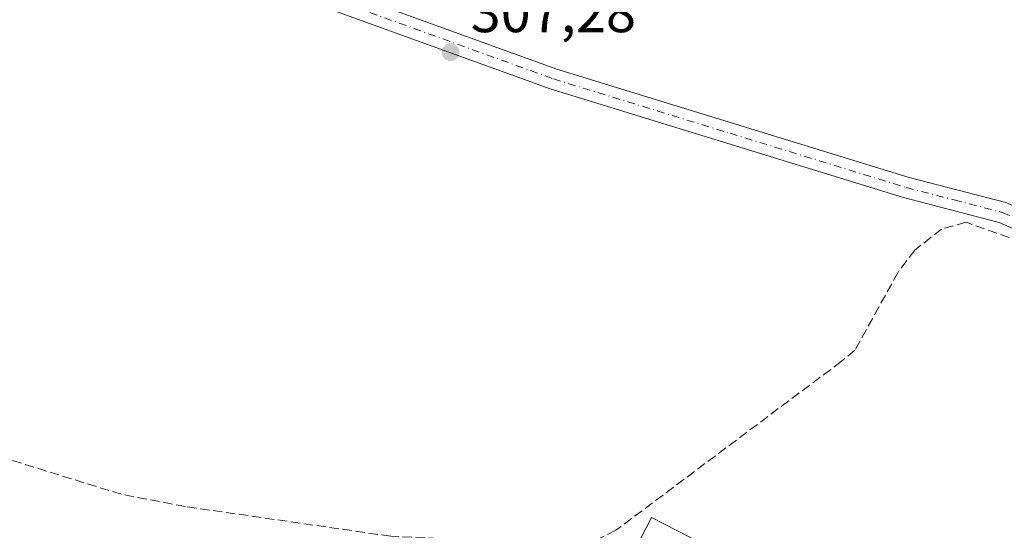
# Model space of a CAD drawing. Units: metres. Extents: x 577183 to 580645, y 4689533 to 4691885.
# Drawn here: x 578427 to 578600, y 4691248 to 4691338 of the extents above; entities that cross this region are included whole.
import ezdxf

# ---------------------------------------------------------------- set-up
doc = ezdxf.new("R2010")
doc.units = ezdxf.units.M
doc.header["$MEASUREMENT"] = 0
doc.linetypes.add('DGN Style 3', pattern=[2.307223458686699, 1.648016756204785, -0.6592067024819142])
doc.linetypes.add('DGN Style 4', pattern=[2.6384748266838614, 1.318413404963828, -0.6592067024819142, 0.001648016756204785, -0.6592067024819142])
for name, color, linetype, lineweight in [('Corriente artificial lineal', 4, 'DGN Style 3', 13), ('Cultivos leñosos CxS', 92, 'Continuous', 0), ('Edificación ligera Cxs', 1, 'Continuous', 0), ('Pista no pavimentada Cxs', 111, 'Continuous', 0), ('Pista no pavimentada eje', 91, 'DGN Style 4', 0), ('Punto de cota en terreno', 7, 'Continuous', 0), ('Rótulo de punto de cota en terreno', 7, 'Continuous', 0)]:
    doc.layers.add(name, color=color, linetype=linetype, lineweight=lineweight)
doc.styles.add('Style-Arial', font='txt')

# ---------------------------------------------------------------- blocks, each defined once
blk = doc.blocks.new('5PATER')
at = {"layer": 'Cultivos leñosos CxS', "linetype": 'Continuous', "lineweight": 0}
h = blk.add_hatch(color=51, dxfattribs=at)
edge = h.paths.add_edge_path()
edge.add_ellipse((0, 0), major_axis=(-0.1095731443231308, -0.1110710700762829), ratio=0.9994222409660322, start_angle=0, end_angle=360)

msp = doc.modelspace()

# ---------------------------------------------------------------- linework, layer by layer
at = {"layer": 'Corriente artificial lineal', "color": 4, "linetype": 'DGN Style 3', "lineweight": 13}
msp.add_polyline3d([(578652.5961999996, 4691276.2149, 307.0111999999936), (578652.0201000003, 4691276.630100001, 307.0138000000007), (578626.6201, 4691289.280099999, 306.9700000000012), (578607.6201, 4691296.970100001, 307.1300000000047), (578593.4801000003, 4691301.970100001, 307.2428999999975), (578589.1300999997, 4691300.780099999, 307.1897000000026), (578584.4401000004, 4691297.0701, 307.0357999999979), (578581.4801000003, 4691293.1801, 306.9812999999995), (578573.8901000004, 4691279.450099999, 306.9441999999981), (578571.4501, 4691277.440099999, 306.982999999993), (578531.7500999998, 4691247.710100001, 307.2788), (578528.0800999999, 4691245.940099999, 307.1021000000038), (578521.1401000004, 4691245.380100001, 307.0896000000066), (578492.0301000001, 4691246.6601, 307.1705999999977), (578455.8300999999, 4691251.9001, 307.3148999999976), (578444.5601000004, 4691254.050100001, 307.2713999999978), (578424.1300999997, 4691260.390100001, 307.311600000001), (578416.2701000003, 4691262.020099999, 307.2771000000066), (578360.5100999996, 4691263.3201, 307.4870999999985), (578350.3800999997, 4691265.8301, 307.4419000000053), (578326.6101000002, 4691275.210100001, 307.9716999999946)], dxfattribs=at)
at = {"layer": 'Edificación ligera Cxs', "color": 1, "linetype": 'Continuous', "lineweight": 0}
msp.add_polyline3d([(578547.0900999998, 4691245.3101, 307.3804999999993), (578544.2801000001, 4691239.840100001, 307.5807999999961), (578535.1901000004, 4691244.5101, 308.2016000000003), (578538.0000999998, 4691249.9801, 307.7948000000033), (578547.0900999998, 4691245.3101, 307.3804999999993)], dxfattribs=at)
msp.add_3dface([(578547.0900999998, 4691245.3101, 308.2016000000003), (578544.2801000001, 4691239.840100001, 308.2016000000003), (578535.1901000004, 4691244.5101, 308.2016000000003), (578538.0000999998, 4691249.9801, 308.2016000000003)], dxfattribs=at)
at = {"layer": 'Pista no pavimentada Cxs', "color": 111, "linetype": 'Continuous', "lineweight": 0}
for points in [[(578640.9901000002, 4691283.6801, 307.0629000000045), (578599.3000999996, 4691301.950099999, 307.2213999999949), (578582.4401000004, 4691306.3201, 307.6379000000015), (578520.1401000004, 4691325.4901, 307.3429999999935), (578398.8201000001, 4691369.340100001, 308.2734000000055), (578370.0100999996, 4691378.5701, 307.860400000005), (578327.3501000004, 4691390.550100001, 307.8494000000064), (578311.9700999996, 4691397.5801, 307.9510000000009), (578303.5500999996, 4691403.6501, 307.9948000000004), (578300.4200999998, 4691404.280099999, 308.0445999999938), (578295.5928999997, 4691403.899900001, 308.1175999999978), (578288.5040999996, 4691416.579299999, 308.1779999999999), (578288.0950999996, 4691417.3201, 308.1745999999985), (578293.2401000002, 4691413.3301, 308.1358999999939), (578305.0601000004, 4691407.100099999, 307.9487999999984), (578313.8300999999, 4691400.780099999, 307.9501000000019), (578328.6201, 4691394.020099999, 307.949099999998), (578347.8101000004, 4691388.630100001, 307.9728999999934), (578353.5351, 4691387.095100001, 307.8622999999934), (578371.0701000001, 4691382.100099999, 308.5083000000013), (578400.0100999996, 4691372.8301, 309.6818000000058), (578521.3101000004, 4691328.9801, 307.402700000006), (578583.4401000004, 4691309.870100001, 307.3920999999973), (578600.5100999996, 4691305.450099999, 307.417300000001)], [(578653.2500999998, 4691277.4301, 307.0899999999965), (578640.9901000002, 4691283.6801, 307.0629000000045), (578599.3000999996, 4691301.950099999, 307.2213999999949), (578582.4401000004, 4691306.3201, 307.6379000000015), (578520.1401000004, 4691325.4901, 307.3429999999935), (578398.8201000001, 4691369.340100001, 308.2734000000055), (578370.0100999996, 4691378.5701, 307.860400000005), (578327.3501000004, 4691390.550100001, 307.8494000000064), (578311.9700999996, 4691397.5801, 307.9510000000009), (578303.5500999996, 4691403.6501, 307.9948000000004), (578300.4200999998, 4691404.280099999, 308.0445999999938), (578295.5930000005, 4691403.899900001, 308.1175999999978)], [(578353.5351, 4691387.095100001, 307.8622999999934), (578371.0701000001, 4691382.100099999, 308.5083000000013), (578400.0100999996, 4691372.8301, 309.6818000000058), (578521.3101000004, 4691328.9801, 307.402700000006), (578583.4401000004, 4691309.870100001, 307.3920999999973), (578600.5100999996, 4691305.450099999, 307.417300000001), (578642.5701000001, 4691287.0101, 307.1931000000041), (578656.0401, 4691280.1501, 307.1135999999969), (578676.7401000002, 4691268.040100001, 307.3148999999976), (578693.6300999997, 4691254.8301, 307.1218999999983)]]:
    msp.add_polyline3d(points, dxfattribs=at)
at = {"layer": 'Pista no pavimentada eje', "color": 91, "linetype": 'DGN Style 4', "lineweight": 0}
msp.add_polyline3d([(578350.2018999998, 4691386.045700001, 307.8999999999942), (578370.5401, 4691380.335100001, 308.1475999999966), (578399.4151, 4691371.085100001, 308.9838000000018), (578460.0651000004, 4691349.1601, 308.3248000000021), (578520.7251000004, 4691327.235099999, 307.3610000000044), (578551.8750999998, 4691317.6501, 307.3257000000012), (578582.9401000004, 4691308.095100001, 307.2851999999984), (578591.3701, 4691305.9101, 307.4818999999989), (578599.9051000001, 4691303.700099999, 307.3184999999939), (578620.9351000004, 4691294.4801, 307.1138999999966), (578641.7801000001, 4691285.345100001, 307.1269000000029), (578647.9101, 4691282.220100001, 307.0675999999949), (578654.6451000003, 4691278.790100001, 307.0981000000029), (578655.2632999998, 4691278.4507, 307.0881999999983)], dxfattribs=at)

# ---------------------------------------------------------------- block references
at = {"layer": 'Punto de cota en terreno', "color": 7, "linetype": 'Continuous', "lineweight": 0, "xscale": 10, "yscale": 10, "zscale": 10}
msp.add_blockref('5PATER', (578502.5999999996, 4691331.939999999, 307.2799999999988), dxfattribs=at)

# ---------------------------------------------------------------- texts
at = {"layer": 'Rótulo de punto de cota en terreno', "color": 7, "linetype": 'Continuous', "lineweight": 0, "style": 'Style-Arial'}
msp.add_text('307,28', height=7.000000000000002, dxfattribs=at).set_placement((578506.1277999999, 4691335.467800001))

doc.saveas('drawing.dxf')
